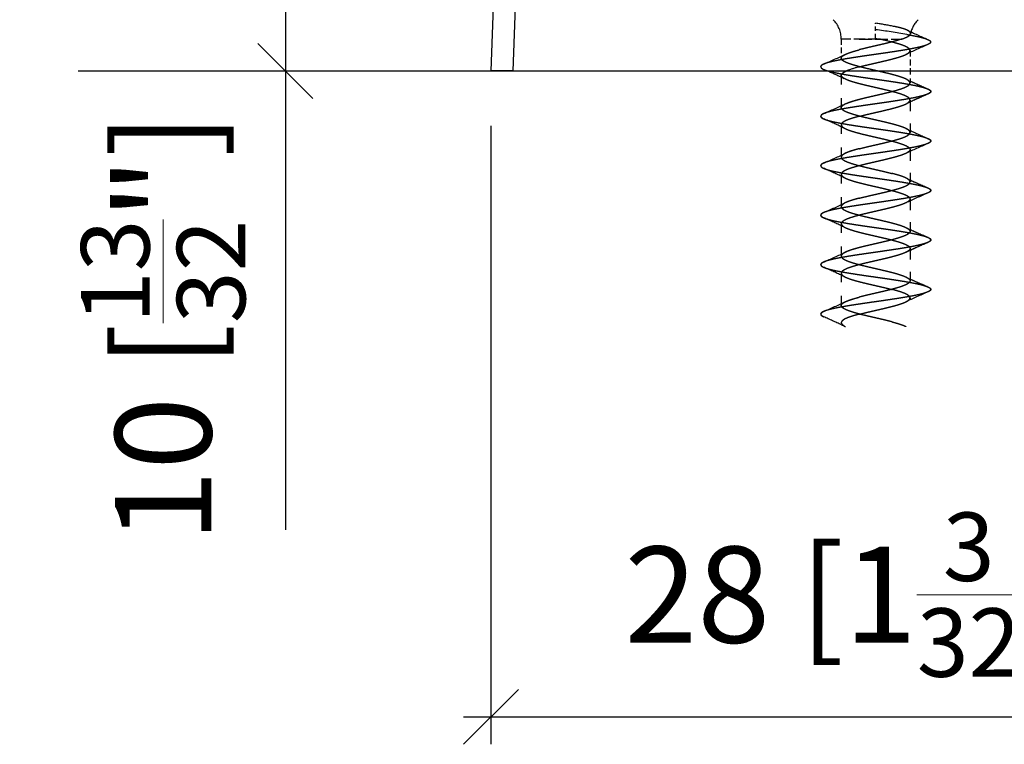
# Model space of a CAD drawing. Extents: x 45 to 180, y 37 to 247.
# Drawn here: x 78 to 114, y 37 to 63 of the extents above; entities that cross this region are included whole.
import ezdxf

# ---------------------------------------------------------------- set-up
doc = ezdxf.new("R2010")
doc.units = 0
doc.linetypes.add('DASHED', pattern=[15, 12, -3])
doc.linetypes.add('DASHSPACE', pattern=[30, 12, -18])
doc.layers.get('0').update_dxf_attribs({"linetype": 'CONTINUOUS'})
doc.layers.get('Defpoints').update_dxf_attribs({"linetype": 'CONTINUOUS'})
doc.layers.add('Hawa1', color=2, linetype='CONTINUOUS', lineweight=0)
doc.layers.add('Hawa5', color=1, linetype='CONTINUOUS')
doc.layers.add('Hawa6', color=3, linetype='CONTINUOUS')
doc.styles.add('Beschlag', font='arial.ttf', dxfattribs={"width": 0.9})
doc.dimstyles.new('HAWA-Strich', dxfattribs={"dimtxt": 3.5, "dimasz": 2, "dimexe": 1, "dimexo": 2, "dimgap": 1, "dimtad": 1, "dimdec": 1, "dimdsep": 46, "dimtxsty": 'Beschlag', "dimblk1": 'OBLIQUE', "dimblk2": 'OBLIQUE', "dimsah": 1, "dimcen": 0, "dimdle": 1, "dimclrd": 256, "dimclre": 256, "dimclrt": 256, "dimadec": 1, "dimazin": 2, "dimtfac": 0.711429, "dimtdec": 1, "dimtmove": 0, "dimatfit": 3, "dimldrblk": 'OBLIQUE', "dimfxl": 1, "dimtolj": 1, "dimarcsym": 0})

# ---------------------------------------------------------------- blocks, each defined once
blk = doc.blocks.new('_Oblique')
at = {"color": 0, "lineweight": -2}
blk.add_line((-0.5, -0.5), (0.5, 0.5), dxfattribs=at)
blk = doc.blocks.new('*D5')
at = {"layer": 'Defpoints', "color": 0}
for p in [(105.161, 71.102), (80.157, 61.088), (87.69, 61.088)]:
    blk.add_point(p, dxfattribs=at)
at = {"layer": 'Hawa1', "lineweight": -2}
for p, q in [((87.69, 72.102), (87.69, 61.088)), ((103.161, 71.102), (86.69, 71.102)), ((82.157, 61.088), (88.69, 61.088)), ((87.69, 61.088), (87.689, 44.393))]:
    blk.add_line(p, q, dxfattribs=at)
at = {"layer": 'Hawa1', "lineweight": -2, "xscale": 2, "yscale": 2, "zscale": 2}
for p, rotation in [((87.69, 71.102), 89.99856899999995), ((87.69, 61.088), 269.998569)]:
    blk.add_blockref('_Oblique', p, dxfattribs=dict(at, rotation=rotation))
at = {"layer": 'Hawa1', "insert": (83.244, 51.741), "char_height": 3.5, "attachment_point": 5, "rotation": 89.9986, "style": 'Beschlag'}
blk.add_mtext('\\A1;10 [{\\H0.711429x;\\S13/32;}"]', dxfattribs=at)
blk = doc.blocks.new('*D6')
at = {"layer": 'Defpoints', "color": 0}
for p in [(95.161, 61.088), (123.161, 61.088), (123.161, 37.586)]:
    blk.add_point(p, dxfattribs=at)
at = {"layer": 'Hawa1', "lineweight": -2}
for p, q in [((95.161, 59.088), (95.161, 36.586)), ((123.161, 59.088), (123.161, 36.586)), ((94.161, 37.586), (124.161, 37.586))]:
    blk.add_line(p, q, dxfattribs=at)
at = {"layer": 'Hawa1', "lineweight": -2, "xscale": 2, "yscale": 2, "zscale": 2, "rotation": 180}
blk.add_blockref('_Oblique', (95.161, 37.586), dxfattribs=at)
at = {"layer": 'Hawa1', "lineweight": -2, "xscale": 2, "yscale": 2, "zscale": 2}
blk.add_blockref('_Oblique', (123.161, 37.586), dxfattribs=at)
at = {"layer": 'Hawa1', "insert": (109.161, 42.031), "char_height": 3.5, "attachment_point": 5, "style": 'Beschlag'}
blk.add_mtext('\\A1;28 [1{\\H0.711429x;\\S3/32;}"]', dxfattribs=at)

msp = doc.modelspace()

# ---------------------------------------------------------------- linework, layer by layer
at = {"layer": 'Hawa5', "color": 1, "linetype": 'DASHED', "ltscale": 0.013618}
msp.add_line((109.155, 62.278), (109.155, 62.823), dxfattribs=at)
at = {"layer": 'Hawa5', "color": 1, "linetype": 'DASHED', "ltscale": 0.034902}
msp.add_line((109.301, 62.244), (107.905, 62.244), dxfattribs=at)
at = {"layer": 'Hawa5', "color": 1, "linetype": 'DASHED', "ltscale": 0.017378}
msp.add_line((107.905, 62.244), (107.905, 61.549), dxfattribs=at)
at = {"layer": 'Hawa5', "color": 1, "linetype": 'DASHED', "ltscale": 0.038576}
msp.add_line((108.556, 62.244), (110.099, 62.244), dxfattribs=at)
at = {"layer": 'Hawa5', "color": 1, "linetype": 'DASHED', "ltscale": 0.003748}
msp.add_line((109.155, 62.278), (109.301, 62.244), dxfattribs=at)
at = {"layer": 'Hawa5', "color": 1, "linetype": 'DASHED', "ltscale": 0.000713}
msp.add_line((111.019, 62.245), (111.045, 62.234), dxfattribs=at)
at = {"layer": 'Hawa5', "color": 1, "linetype": 'DASHED', "ltscale": 0.018483}
msp.add_line((110.405, 61.828), (110.405, 61.088), dxfattribs=at)
at = {"layer": 'Hawa5', "color": 1}
msp.add_line((80.157, 61.088), (138.269, 61.088), dxfattribs=at)
at = {"layer": 'Hawa5', "color": 1, "linetype": 'DASHED', "ltscale": 0.003352}
msp.add_line((107.265, 61.143), (107.387, 61.089), dxfattribs=at)
at = {"layer": 'Hawa5', "color": 1, "linetype": 'DASHSPACE', "ltscale": 0.027613}
msp.add_line((107.905, 60.928), (107.905, 59.823), dxfattribs=at)
at = {"layer": 'Hawa5', "color": 1, "linetype": 'DASHSPACE', "ltscale": 0.010984}
msp.add_line((110.405, 61.088), (110.405, 60.649), dxfattribs=at)
at = {"layer": 'Hawa5', "color": 1, "linetype": 'DASHSPACE', "ltscale": 0.009195}
msp.add_line((110.411, 61.088), (110.411, 60.72), dxfattribs=at)
at = {"layer": 'Hawa5', "color": 1, "linetype": 'DASHED', "ltscale": 0.004203}
for p, q in [((107.909, 60.854), (108.061, 60.783)), ((107.909, 57.254), (108.061, 57.183))]:
    msp.add_line(p, q, dxfattribs=at)
at = {"layer": 'Hawa5', "color": 1, "linetype": 'DASHED', "ltscale": 0.004204}
for p, q in [((110.249, 60.794), (110.401, 60.723)), ((107.909, 55.454), (108.061, 55.383)), ((107.909, 51.854), (108.061, 51.783))]:
    msp.add_line(p, q, dxfattribs=at)
at = {"layer": 'Hawa5', "color": 1, "linetype": 'DASHED', "ltscale": 0.001854}
for p, q in [((107.905, 59.823), (107.905, 59.749)), ((110.405, 56.428), (110.405, 56.353))]:
    msp.add_line(p, q, dxfattribs=at)
at = {"layer": 'Hawa5', "color": 1, "linetype": 'DASHED', "ltscale": 0.001853}
for p, q in [((110.405, 60.028), (110.405, 59.953)), ((107.905, 58.023), (107.905, 57.949)), ((110.405, 58.228), (110.405, 58.153)), ((107.905, 56.223), (107.905, 56.149)), ((110.405, 54.628), (110.405, 54.553)), ((107.905, 54.423), (107.905, 54.349)), ((110.405, 52.828), (110.405, 52.753)), ((107.905, 52.623), (107.905, 52.549))]:
    msp.add_line(p, q, dxfattribs=at)
at = {"layer": 'Hawa5', "color": 1, "linetype": 'DASHSPACE', "ltscale": 0.027614}
for p, q in [((110.405, 59.953), (110.405, 58.849)), ((107.905, 59.128), (107.905, 58.023)), ((110.405, 58.153), (110.405, 57.049)), ((107.905, 57.328), (107.905, 56.223)), ((110.405, 56.353), (110.405, 55.249)), ((107.905, 55.528), (107.905, 54.423)), ((110.405, 54.553), (110.405, 53.449)), ((107.905, 53.728), (107.905, 52.623))]:
    msp.add_line(p, q, dxfattribs=at)
at = {"layer": 'Hawa5', "color": 1, "linetype": 'DASHSPACE', "ltscale": 0.025826}
for p, q in [((110.411, 59.953), (110.411, 58.92)), ((110.411, 58.153), (110.411, 57.12)), ((110.411, 56.353), (110.411, 55.32)), ((110.411, 54.553), (110.411, 53.52))]:
    msp.add_line(p, q, dxfattribs=at)
at = {"layer": 'Hawa5', "color": 1, "linetype": 'DASHED', "ltscale": 0.004057}
msp.add_line((107.914, 59.052), (108.061, 58.983), dxfattribs=at)
at = {"layer": 'Hawa5', "color": 1, "linetype": 'DASHED', "ltscale": 0.004205}
for p, q in [((110.249, 58.994), (110.401, 58.922)), ((110.249, 55.394), (110.401, 55.322))]:
    msp.add_line(p, q, dxfattribs=at)
at = {"layer": 'Hawa5', "color": 1, "linetype": 'DASHED', "ltscale": 0.003678}
msp.add_line((110.249, 57.194), (110.382, 57.131), dxfattribs=at)
at = {"layer": 'Hawa5', "color": 1, "linetype": 'DASHED', "ltscale": 0.003735}
msp.add_line((107.926, 53.646), (108.061, 53.583), dxfattribs=at)
at = {"layer": 'Hawa5', "color": 1, "linetype": 'DASHED', "ltscale": 0.004207}
msp.add_line((110.248, 53.594), (110.401, 53.522), dxfattribs=at)
at = {"layer": 'Hawa5', "color": 1, "linetype": 'DASHED'}
for centre, radius, start, end in [((106.905, 62.244), 1, 0, 45), ((107.176, 49.511), 13.458, 78.7179, 81.545), ((111.405, 62.244), 1, 135, 168.6515), ((103.792, 23.388), 39.565, 80.5549, 82.2094), ((124.09, 92.197), 32.679, 245.0523, 246.4732), ((105.668, 46.211), 16.439, 75.6071, 77.2323), ((123.378, 33.674), 30.934, 113.4956, 115.1145), ((94.928, 89.713), 30.944, 293.4951, 295.1134), ((109.352, 57.906), 3.421, 103.4556, 111.5331)]:
    msp.add_arc(centre, radius, start, end, dxfattribs=at)
at = {"layer": 'Hawa5', "color": 1, "linetype": 'DASHSPACE'}
for centre, radius, start, end in [((94.213, 31.134), 32.724, 65.2584, 66.2597), ((125.261, 93.015), 35.548, 245.2897, 246.4276), ((125.267, 93.015), 35.548, 245.2897, 246.4276), ((123.377, 31.874), 30.933, 113.4954, 115.1143), ((125.198, 27.814), 35.381, 113.5699, 114.7232), ((94.937, 87.89), 30.92, 293.4956, 295.1154), ((93.082, 26.829), 35.473, 65.2833, 66.4329), ((125.26, 91.212), 35.545, 245.2898, 246.4277), ((123.406, 30.007), 31.006, 113.4937, 115.109), ((94.887, 86.203), 31.044, 293.4985, 295.1116), ((93.046, 24.955), 35.555, 65.2903, 66.4279), ((125.029, 88.898), 34.981, 245.246, 246.4368), ((125.035, 88.898), 34.981, 245.246, 246.4368), ((123.373, 28.284), 30.923, 113.4953, 115.115), ((94.936, 84.294), 30.924, 293.4955, 295.115), ((93.048, 23.158), 35.551, 65.2901, 66.4278), ((125.261, 87.616), 35.548, 245.2899, 246.4277), ((125.267, 87.616), 35.548, 245.2899, 246.4277), ((123.374, 26.483), 30.923, 113.4955, 115.115), ((125.195, 22.423), 35.371, 113.5701, 114.7237), ((94.936, 82.493), 30.923, 293.4955, 295.115), ((93.301, 21.923), 34.932, 65.2506, 66.4386), ((125.288, 85.882), 35.62, 245.2949, 246.4304), ((125.294, 85.882), 35.62, 245.2949, 246.4304), ((123.374, 24.683), 30.924, 113.4956, 115.1151), ((94.959, 80.647), 30.872, 293.4904, 295.113), ((93.048, 19.559), 35.55, 65.29, 66.4277)]:
    msp.add_arc(centre, radius, start, end, dxfattribs=at)
at = {"layer": 'Hawa5', "color": 1, "linetype": 'DASHED'}
for points in [[(110.306, 62.567), (110.242, 62.597), (110.157, 62.626), (110.055, 62.654), (109.938, 62.682), (109.809, 62.708)], [(110.099, 62.244), (110.213, 62.284), (110.307, 62.324), (110.377, 62.363), (110.417, 62.402), (110.424, 62.441)], [(110.424, 62.441), (110.43, 62.467), (110.42, 62.492), (110.396, 62.518), (110.358, 62.542), (110.306, 62.567)], [(107.905, 61.549), (107.905, 61.578), (107.921, 61.607), (107.952, 61.635), (108, 61.665), (108.061, 61.694)], [(108.061, 61.694), (108.134, 61.728), (108.225, 61.762), (108.33, 61.795), (108.44, 61.825), (108.556, 61.856)], [(110.249, 61.683), (110.31, 61.712), (110.358, 61.741), (110.388, 61.77), (110.405, 61.798), (110.405, 61.828)], [(108.061, 60.783), (108.002, 60.811), (107.954, 60.84), (107.921, 60.869), (107.905, 60.898), (107.905, 60.928)], [(110.249, 60.794), (110.177, 60.828), (110.087, 60.861), (109.982, 60.894), (109.872, 60.925), (109.754, 60.956)], [(110.405, 60.649), (110.405, 60.678), (110.389, 60.707), (110.357, 60.736), (110.309, 60.765), (110.249, 60.794)], [(107.905, 59.749), (107.905, 59.779), (107.922, 59.809), (107.956, 59.838), (108.003, 59.866), (108.061, 59.894)], [(110.249, 59.883), (110.308, 59.911), (110.356, 59.94), (110.388, 59.969), (110.405, 59.998), (110.405, 60.028)], [(108.061, 58.094), (108.002, 58.066), (107.955, 58.037), (107.921, 58.008), (107.905, 57.978), (107.905, 57.949)], [(110.405, 58.228), (110.405, 58.199), (110.39, 58.171), (110.359, 58.142), (110.311, 58.112), (110.249, 58.083)], [(107.905, 57.328), (107.905, 57.298), (107.922, 57.268), (107.955, 57.239), (108.002, 57.211), (108.061, 57.183)], [(110.249, 57.194), (110.177, 57.228), (110.088, 57.261), (109.985, 57.293), (109.873, 57.325), (109.754, 57.356)], [(110.405, 57.049), (110.405, 57.079), (110.388, 57.108), (110.356, 57.137), (110.308, 57.166), (110.249, 57.194)], [(110.405, 56.428), (110.405, 56.398), (110.388, 56.367), (110.353, 56.338), (110.307, 56.31), (110.249, 56.283)], [(107.905, 55.528), (107.905, 55.498), (107.922, 55.467), (107.957, 55.438), (108.003, 55.41), (108.061, 55.383)], [(110.405, 54.628), (110.405, 54.598), (110.388, 54.568), (110.353, 54.538), (110.306, 54.51), (110.249, 54.483)], [(107.905, 53.728), (107.905, 53.698), (107.922, 53.668), (107.957, 53.638), (108.003, 53.61), (108.061, 53.583)], [(110.249, 52.683), (110.308, 52.711), (110.356, 52.74), (110.388, 52.769), (110.405, 52.798), (110.405, 52.828)]]:
    msp.add_open_spline(points, degree=5, dxfattribs=at)
for points, knots in [([(110.284, 62.416), (110.446, 62.388), (110.6, 62.359), (110.746, 62.328), (110.887, 62.292), (110.995, 62.254), (111.003, 62.251), (111.011, 62.248), (111.019, 62.245)], [0, 0, 0, 0, 0, 0, 1.134931, 1.134931, 1.134931, 1.229983, 1.229983, 1.229983, 1.229983, 1.229983, 1.229983]), ([(111.045, 62.043), (110.976, 62.013), (110.884, 61.984), (110.777, 61.957), (110.358, 61.865), (109.847, 61.787), (109.497, 61.736), (108.766, 61.635), (108.063, 61.527), (107.728, 61.47), (107.431, 61.406), (107.265, 61.334)], [0, 0, 0, 0, 0, 0, 0.929053, 0.929053, 0.929053, 3.358523, 3.358523, 3.358523, 5.593676, 5.593676, 5.593676, 5.593676, 5.593676, 5.593676]), ([(110.099, 62.244), (110.004, 62.211), (109.895, 62.178), (109.776, 62.147), (109.581, 62.098), (109.376, 62.05), (109.326, 62.038), (109.155, 61.999), (108.994, 61.962), (108.904, 61.941), (108.779, 61.912), (108.652, 61.88), (108.62, 61.872), (108.587, 61.864), (108.556, 61.856)], [0, 0, 0, 0, 0, 0, 1.294298, 1.294298, 1.294298, 2.02035, 2.02035, 2.02035, 3.013379, 3.013379, 3.013379, 3.353336, 3.353336, 3.353336, 3.353336, 3.353336, 3.353336]), ([(110.405, 61.828), (110.405, 61.855), (110.39, 61.884), (110.36, 61.912), (110.258, 61.976), (110.091, 62.039), (109.984, 62.072), (109.872, 62.104), (109.754, 62.134)], [0, 0, 0, 0, 0, 0, 1.019503, 1.019503, 1.019503, 2.284199, 2.284199, 2.284199, 2.284199, 2.284199, 2.284199]), ([(111.045, 62.234), (111.084, 62.217), (111.116, 62.199), (111.139, 62.181), (111.164, 62.146), (111.15, 62.11), (111.135, 62.094), (111.107, 62.073), (111.069, 62.054), (111.061, 62.05), (111.053, 62.047), (111.045, 62.043)], [0, 0, 0, 0, 0, 0, 0.527069, 0.527069, 0.527069, 1.004456, 1.004456, 1.004456, 1.116304, 1.116304, 1.116304, 1.116304, 1.116304, 1.116304]), ([(108.556, 61.234), (108.733, 61.281), (108.927, 61.326), (109.096, 61.364), (109.442, 61.442), (109.779, 61.525), (109.921, 61.564), (110.072, 61.61), (110.19, 61.657), (110.211, 61.666), (110.23, 61.674), (110.249, 61.683)], [0, 0, 0, 0, 0, 0, 1.90383, 1.90383, 1.90383, 3.355364, 3.355364, 3.355364, 3.682561, 3.682561, 3.682561, 3.682561, 3.682561, 3.682561]), ([(107.265, 61.334), (107.226, 61.317), (107.194, 61.299), (107.171, 61.281), (107.146, 61.245), (107.159, 61.21), (107.174, 61.194), (107.202, 61.173), (107.241, 61.154), (107.248, 61.15), (107.256, 61.147), (107.265, 61.143)], [0, 0, 0, 0, 0, 0, 0.527114, 0.527114, 0.527114, 1.004517, 1.004517, 1.004517, 1.116359, 1.116359, 1.116359, 1.116359, 1.116359, 1.116359]), ([(109.754, 60.956), (109.617, 60.991), (109.471, 61.027), (109.32, 61.061), (109.068, 61.118), (108.821, 61.176), (108.709, 61.203), (108.519, 61.25), (108.344, 61.3), (108.263, 61.325), (108.095, 61.383), (107.979, 61.442), (107.931, 61.476), (107.906, 61.512), (107.905, 61.548), (107.905, 61.548), (107.905, 61.548), (107.905, 61.549)], [0, 0, 0, 0, 0, 0, 1.466556, 1.466556, 1.466556, 2.425663, 2.425663, 2.425663, 3.378323, 3.378323, 3.378323, 4.652358, 4.652358, 4.652358, 4.66892, 4.66892, 4.66892, 4.66892, 4.66892, 4.66892]), ([(107.265, 61.143), (107.334, 61.113), (107.425, 61.084), (107.532, 61.057), (107.952, 60.965), (108.463, 60.887), (108.813, 60.836), (109.544, 60.735), (110.247, 60.627), (110.581, 60.57), (110.879, 60.506), (111.045, 60.434)], [0, 0, 0, 0, 0, 0, 0.929, 0.929, 0.929, 3.357851, 3.357851, 3.357851, 5.592905, 5.592905, 5.592905, 5.592905, 5.592905, 5.592905]), ([(109.754, 60.334), (109.577, 60.381), (109.384, 60.426), (109.211, 60.465), (108.865, 60.543), (108.53, 60.626), (108.389, 60.664), (108.238, 60.71), (108.12, 60.757), (108.099, 60.766), (108.079, 60.774), (108.061, 60.783)], [0, 0, 0, 0, 0, 0, 1.897945, 1.897945, 1.897945, 3.350512, 3.350512, 3.350512, 3.67815, 3.67815, 3.67815, 3.67815, 3.67815, 3.67815]), ([(110.405, 60.028), (110.405, 60.063), (110.382, 60.098), (110.336, 60.132), (110.211, 60.195), (110.034, 60.256), (109.945, 60.283), (109.852, 60.309), (109.754, 60.334)], [0, 0, 0, 0, 0, 0, 1.268119, 1.268119, 1.268119, 2.316678, 2.316678, 2.316678, 2.316678, 2.316678, 2.316678]), ([(109.754, 59.156), (109.615, 59.192), (109.466, 59.228), (109.312, 59.263), (109.051, 59.322), (108.796, 59.382), (108.712, 59.402), (108.584, 59.434), (108.458, 59.468), (108.417, 59.48), (108.337, 59.503), (108.261, 59.527), (108.223, 59.539), (108.093, 59.586), (107.989, 59.635), (107.933, 59.672), (107.906, 59.71), (107.905, 59.747), (107.905, 59.748), (107.905, 59.748), (107.905, 59.749)], [0, 0, 0, 0, 0, 0, 1.4947, 1.4947, 1.4947, 2.506149, 2.506149, 2.506149, 2.984194, 2.984194, 2.984194, 3.454177, 3.454177, 3.454177, 4.763362, 4.763362, 4.763362, 4.781069, 4.781069, 4.781069, 4.781069, 4.781069, 4.781069]), ([(107.265, 59.343), (107.334, 59.313), (107.425, 59.284), (107.532, 59.257), (107.951, 59.165), (108.461, 59.087), (108.815, 59.036), (109.545, 58.935), (110.246, 58.827), (110.581, 58.77), (110.879, 58.706), (111.045, 58.634)], [0, 0, 0, 0, 0, 0, 0.92888, 0.92888, 0.92888, 3.352807, 3.352807, 3.352807, 5.587628, 5.587628, 5.587628, 5.587628, 5.587628, 5.587628]), ([(107.905, 59.128), (107.905, 59.112), (107.91, 59.095), (107.92, 59.078), (107.948, 59.048), (107.992, 59.019), (108.013, 59.007), (108.036, 58.995), (108.061, 58.983)], [0, 0, 0, 0, 0, 0, 0.638948, 0.638948, 0.638948, 1.07356, 1.07356, 1.07356, 1.07356, 1.07356, 1.07356]), ([(110.249, 58.994), (110.197, 59.018), (110.136, 59.042), (110.067, 59.067), (109.957, 59.101), (109.834, 59.134), (109.808, 59.142), (109.781, 59.149), (109.754, 59.156)], [0, 0, 0, 0, 0, 0, 1.077311, 1.077311, 1.077311, 1.367303, 1.367303, 1.367303, 1.367303, 1.367303, 1.367303]), ([(108.061, 58.983), (108.124, 58.953), (108.201, 58.924), (108.29, 58.895), (108.455, 58.846), (108.632, 58.801), (108.687, 58.787), (108.918, 58.731), (109.14, 58.681), (109.255, 58.655), (109.449, 58.61), (109.641, 58.563), (109.679, 58.554), (109.717, 58.544), (109.754, 58.534)], [0, 0, 0, 0, 0, 0, 1.075897, 1.075897, 1.075897, 1.880776, 1.880776, 1.880776, 3.442852, 3.442852, 3.442852, 3.839134, 3.839134, 3.839134, 3.839134, 3.839134, 3.839134]), ([(110.405, 58.849), (110.405, 58.874), (110.393, 58.899), (110.369, 58.923), (110.329, 58.951), (110.28, 58.978), (110.27, 58.983), (110.26, 58.989), (110.249, 58.994)], [0, 0, 0, 0, 0, 0, 0.903708, 0.903708, 0.903708, 1.131949, 1.131949, 1.131949, 1.131949, 1.131949, 1.131949]), ([(109.754, 58.534), (109.87, 58.504), (109.979, 58.474), (110.079, 58.442), (110.233, 58.386), (110.336, 58.328), (110.368, 58.303), (110.394, 58.273), (110.403, 58.244), (110.404, 58.238), (110.405, 58.233), (110.405, 58.228)], [0, 0, 0, 0, 0, 0, 1.237633, 1.237633, 1.237633, 2.170872, 2.170872, 2.170872, 2.380623, 2.380623, 2.380623, 2.380623, 2.380623, 2.380623]), ([(107.905, 57.949), (107.905, 57.914), (107.928, 57.879), (107.974, 57.845), (108.111, 57.775), (108.315, 57.707), (108.432, 57.673), (108.754, 57.59), (109.12, 57.507), (109.351, 57.455), (109.562, 57.406), (109.754, 57.356)], [0, 0, 0, 0, 0, 0, 1.242131, 1.242131, 1.242131, 2.643912, 2.643912, 2.643912, 4.704672, 4.704672, 4.704672, 4.704672, 4.704672, 4.704672]), ([(107.265, 57.543), (107.334, 57.513), (107.425, 57.484), (107.532, 57.457), (107.95, 57.365), (108.46, 57.287), (108.816, 57.236), (109.545, 57.135), (110.245, 57.027), (110.582, 56.97), (110.879, 56.906), (111.045, 56.834)], [0, 0, 0, 0, 0, 0, 0.928798, 0.928798, 0.928798, 3.348786, 3.348786, 3.348786, 5.581971, 5.581971, 5.581971, 5.581971, 5.581971, 5.581971]), ([(108.061, 57.183), (108.138, 57.146), (108.236, 57.11), (108.35, 57.075), (108.611, 57.004), (108.902, 56.935), (109.055, 56.9), (109.3, 56.845), (109.534, 56.79), (109.61, 56.771), (109.683, 56.753), (109.754, 56.734)], [0, 0, 0, 0, 0, 0, 1.383834, 1.383834, 1.383834, 2.892487, 2.892487, 2.892487, 3.65286, 3.65286, 3.65286, 3.65286, 3.65286, 3.65286]), ([(109.754, 56.734), (109.888, 56.699), (110.013, 56.664), (110.128, 56.627), (110.279, 56.566), (110.368, 56.503), (110.392, 56.479), (110.405, 56.453), (110.405, 56.428)], [0, 0, 0, 0, 0, 0, 1.43377, 1.43377, 1.43377, 2.31316, 2.31316, 2.31316, 2.31316, 2.31316, 2.31316]), ([(108.061, 56.294), (108.015, 56.272), (107.976, 56.249), (107.944, 56.226), (107.917, 56.197), (107.907, 56.167), (107.906, 56.161), (107.905, 56.155), (107.905, 56.149)], [0, 0, 0, 0, 0, 0, 0.828991, 0.828991, 0.828991, 1.031984, 1.031984, 1.031984, 1.031984, 1.031984, 1.031984]), ([(107.905, 56.149), (107.905, 56.119), (107.922, 56.089), (107.958, 56.059), (108.045, 56.007), (108.171, 55.957), (108.236, 55.934), (108.336, 55.903), (108.449, 55.871), (108.49, 55.859), (108.578, 55.836), (108.671, 55.813), (108.714, 55.802), (108.945, 55.746), (109.196, 55.69), (109.401, 55.643), (109.584, 55.6), (109.754, 55.556)], [0, 0, 0, 0, 0, 0, 1.03599, 1.03599, 1.03599, 1.92712, 1.92712, 1.92712, 2.393436, 2.393436, 2.393436, 2.888501, 2.888501, 2.888501, 4.705779, 4.705779, 4.705779, 4.705779, 4.705779, 4.705779]), ([(107.265, 55.743), (107.334, 55.713), (107.425, 55.684), (107.532, 55.657), (107.951, 55.565), (108.461, 55.487), (108.815, 55.436), (109.544, 55.335), (110.245, 55.227), (110.582, 55.17), (110.879, 55.106), (111.045, 55.034)], [0, 0, 0, 0, 0, 0, 0.928801, 0.928801, 0.928801, 3.350809, 3.350809, 3.350809, 5.582034, 5.582034, 5.582034, 5.582034, 5.582034, 5.582034]), ([(109.754, 55.556), (109.857, 55.529), (109.955, 55.502), (110.031, 55.478), (110.122, 55.447), (110.204, 55.414), (110.219, 55.407), (110.234, 55.401), (110.249, 55.394)], [0, 0, 0, 0, 0, 0, 1.100646, 1.100646, 1.100646, 1.359008, 1.359008, 1.359008, 1.359008, 1.359008, 1.359008]), ([(108.061, 55.383), (108.118, 55.356), (108.186, 55.33), (108.262, 55.304), (108.393, 55.264), (108.548, 55.222), (108.625, 55.203), (108.881, 55.139), (109.163, 55.076), (109.381, 55.027), (109.575, 54.981), (109.754, 54.934)], [0, 0, 0, 0, 0, 0, 1.016381, 1.016381, 1.016381, 1.723469, 1.723469, 1.723469, 3.637752, 3.637752, 3.637752, 3.637752, 3.637752, 3.637752]), ([(110.249, 55.394), (110.289, 55.375), (110.324, 55.355), (110.354, 55.334), (110.385, 55.305), (110.4, 55.276), (110.403, 55.267), (110.405, 55.258), (110.405, 55.249)], [0, 0, 0, 0, 0, 0, 0.724779, 0.724779, 0.724779, 1.030826, 1.030826, 1.030826, 1.030826, 1.030826, 1.030826]), ([(109.754, 54.934), (109.848, 54.91), (109.938, 54.885), (110.01, 54.863), (110.128, 54.824), (110.232, 54.782), (110.272, 54.763), (110.339, 54.725), (110.383, 54.687), (110.397, 54.667), (110.405, 54.647), (110.405, 54.628)], [0, 0, 0, 0, 0, 0, 1.005331, 1.005331, 1.005331, 1.724617, 1.724617, 1.724617, 2.401094, 2.401094, 2.401094, 2.401094, 2.401094, 2.401094]), ([(108.061, 54.494), (108.021, 54.475), (107.985, 54.455), (107.955, 54.434), (107.924, 54.405), (107.909, 54.376), (107.906, 54.367), (107.905, 54.358), (107.905, 54.349)], [0, 0, 0, 0, 0, 0, 0.722096, 0.722096, 0.722096, 1.0282, 1.0282, 1.0282, 1.0282, 1.0282, 1.0282]), ([(107.905, 54.349), (107.905, 54.331), (107.911, 54.313), (107.924, 54.295), (107.954, 54.265), (107.999, 54.236), (108.022, 54.223), (108.069, 54.199), (108.125, 54.176), (108.153, 54.165), (108.241, 54.133), (108.33, 54.105), (108.39, 54.087), (108.51, 54.053), (108.648, 54.018), (108.696, 54.007), (108.929, 53.95), (109.183, 53.892), (109.392, 53.845), (109.58, 53.801), (109.754, 53.756)], [0, 0, 0, 0, 0, 0, 0.617853, 0.617853, 0.617853, 1.058094, 1.058094, 1.058094, 1.515952, 1.515952, 1.515952, 2.449469, 2.449469, 2.449469, 2.943757, 2.943757, 2.943757, 4.803661, 4.803661, 4.803661, 4.803661, 4.803661, 4.803661]), ([(107.265, 53.943), (107.334, 53.913), (107.425, 53.884), (107.533, 53.857), (107.952, 53.765), (108.463, 53.687), (108.814, 53.636), (109.543, 53.535), (110.245, 53.427), (110.583, 53.37), (110.879, 53.306), (111.045, 53.234)], [0, 0, 0, 0, 0, 0, 0.928888, 0.928888, 0.928888, 3.356076, 3.356076, 3.356076, 5.58704, 5.58704, 5.58704, 5.58704, 5.58704, 5.58704]), ([(109.754, 53.756), (109.85, 53.731), (109.941, 53.705), (110.006, 53.685), (110.094, 53.657), (110.178, 53.625), (110.202, 53.615), (110.226, 53.605), (110.248, 53.594)], [0, 0, 0, 0, 0, 0, 1.024483, 1.024483, 1.024483, 1.437602, 1.437602, 1.437602, 1.437602, 1.437602, 1.437602]), ([(108.061, 53.583), (108.1, 53.565), (108.144, 53.546), (108.19, 53.53), (108.278, 53.499), (108.375, 53.47), (108.428, 53.455), (108.56, 53.419), (108.712, 53.381), (108.767, 53.368), (109.013, 53.31), (109.274, 53.251), (109.447, 53.211), (109.606, 53.173), (109.754, 53.134)], [0, 0, 0, 0, 0, 0, 0.696187, 0.696187, 0.696187, 1.414678, 1.414678, 1.414678, 2.228605, 2.228605, 2.228605, 3.814382, 3.814382, 3.814382, 3.814382, 3.814382, 3.814382]), ([(110.248, 53.594), (110.289, 53.575), (110.326, 53.554), (110.356, 53.533), (110.386, 53.504), (110.401, 53.475), (110.403, 53.466), (110.405, 53.458), (110.405, 53.449)], [0, 0, 0, 0, 0, 0, 0.743053, 0.743053, 0.743053, 1.056811, 1.056811, 1.056811, 1.056811, 1.056811, 1.056811]), ([(110.405, 52.828), (110.405, 52.863), (110.381, 52.898), (110.334, 52.933), (110.211, 52.996), (110.035, 53.056), (109.947, 53.082), (109.853, 53.109), (109.754, 53.134)], [0, 0, 0, 0, 0, 0, 1.281491, 1.281491, 1.281491, 2.340363, 2.340363, 2.340363, 2.340363, 2.340363, 2.340363]), ([(107.905, 52.549), (107.905, 52.573), (107.916, 52.597), (107.938, 52.621), (107.976, 52.649), (108.027, 52.677), (108.038, 52.683), (108.05, 52.688), (108.061, 52.694)], [0, 0, 0, 0, 0, 0, 0.828289, 0.828289, 0.828289, 1.041394, 1.041394, 1.041394, 1.041394, 1.041394, 1.041394]), ([(109.754, 51.956), (109.565, 52.005), (109.358, 52.053), (109.124, 52.106), (108.855, 52.167), (108.612, 52.227), (108.561, 52.241), (108.432, 52.275), (108.327, 52.306), (108.266, 52.325), (108.175, 52.355), (108.089, 52.391), (108.063, 52.403), (107.992, 52.438), (107.941, 52.474), (107.917, 52.499), (107.905, 52.524), (107.905, 52.549)], [0, 0, 0, 0, 0, 0, 2.028259, 2.028259, 2.028259, 2.520188, 2.520188, 2.520188, 3.45425, 3.45425, 3.45425, 3.918466, 3.918466, 3.918466, 4.777864, 4.777864, 4.777864, 4.777864, 4.777864, 4.777864]), ([(107.905, 51.928), (107.905, 51.901), (107.919, 51.874), (107.947, 51.847), (107.989, 51.819), (108.044, 51.791), (108.049, 51.789), (108.055, 51.786), (108.061, 51.783)], [0, 0, 0, 0, 0, 0, 0.927051, 0.927051, 0.927051, 1.034001, 1.034001, 1.034001, 1.034001, 1.034001, 1.034001]), ([(109.754, 51.956), (109.86, 51.928), (109.96, 51.9), (110.032, 51.878), (110.121, 51.848), (110.203, 51.814), (110.219, 51.807), (110.234, 51.801), (110.249, 51.794)], [0, 0, 0, 0, 0, 0, 1.129796, 1.129796, 1.129796, 1.394719, 1.394719, 1.394719, 1.394719, 1.394719, 1.394719])]:
    msp.add_open_spline(points, degree=5, knots=knots, dxfattribs=at)
at = {"layer": 'Hawa5', "color": 1, "linetype": 'DASHSPACE'}
for points, knots in [([(107.905, 60.928), (107.905, 60.956), (107.921, 60.985), (107.951, 61.014), (108.004, 61.046), (108.073, 61.078), (108.081, 61.082), (108.089, 61.085), (108.096, 61.088)], [0, 0, 0, 0, 0, 0, 1.040098, 1.040098, 1.040098, 1.162192, 1.162192, 1.162192, 1.162192, 1.162192, 1.162192]), ([(108.556, 60.056), (108.695, 60.092), (108.843, 60.128), (108.996, 60.163), (109.354, 60.244), (109.701, 60.326), (109.884, 60.373), (110.155, 60.454), (110.329, 60.54), (110.378, 60.575), (110.404, 60.611), (110.405, 60.647), (110.405, 60.648), (110.405, 60.648), (110.405, 60.649)], [0, 0, 0, 0, 0, 0, 1.488457, 1.488457, 1.488457, 3.442867, 3.442867, 3.442867, 4.73128, 4.73128, 4.73128, 4.748781, 4.748781, 4.748781, 4.748781, 4.748781, 4.748781]), ([(111.045, 60.243), (110.976, 60.213), (110.884, 60.184), (110.777, 60.157), (110.359, 60.065), (109.848, 59.987), (109.496, 59.936), (108.765, 59.835), (108.063, 59.727), (107.728, 59.67), (107.431, 59.606), (107.265, 59.534)], [0, 0, 0, 0, 0, 0, 0.92894, 0.92894, 0.92894, 3.355712, 3.355712, 3.355712, 5.590615, 5.590615, 5.590615, 5.590615, 5.590615, 5.590615]), ([(111.045, 60.434), (111.084, 60.416), (111.116, 60.399), (111.139, 60.381), (111.164, 60.345), (111.15, 60.31), (111.135, 60.294), (111.107, 60.273), (111.069, 60.254), (111.061, 60.25), (111.053, 60.247), (111.045, 60.243)], [0, 0, 0, 0, 0, 0, 0.527201, 0.527201, 0.527201, 1.004649, 1.004649, 1.004649, 1.116496, 1.116496, 1.116496, 1.116496, 1.116496, 1.116496]), ([(111.051, 60.434), (111.09, 60.416), (111.122, 60.399), (111.145, 60.381), (111.169, 60.345), (111.156, 60.31), (111.141, 60.294), (111.113, 60.273), (111.075, 60.254), (111.067, 60.25), (111.059, 60.247), (111.051, 60.243)], [0, 0, 0, 0, 0, 0, 0.527201, 0.527201, 0.527201, 1.004649, 1.004649, 1.004649, 1.116496, 1.116496, 1.116496, 1.116496, 1.116496, 1.116496]), ([(108.556, 59.434), (108.731, 59.48), (108.922, 59.525), (109.119, 59.569), (109.504, 59.656), (109.855, 59.745), (110.013, 59.789), (110.148, 59.835), (110.249, 59.883)], [0, 0, 0, 0, 0, 0, 1.884236, 1.884236, 1.884236, 3.679069, 3.679069, 3.679069, 3.679069, 3.679069, 3.679069]), ([(107.265, 59.534), (107.225, 59.516), (107.194, 59.499), (107.17, 59.481), (107.146, 59.445), (107.159, 59.41), (107.174, 59.394), (107.202, 59.373), (107.241, 59.354), (107.248, 59.35), (107.256, 59.347), (107.265, 59.343)], [0, 0, 0, 0, 0, 0, 0.527256, 0.527256, 0.527256, 1.004747, 1.004747, 1.004747, 1.116597, 1.116597, 1.116597, 1.116597, 1.116597, 1.116597]), ([(107.27, 59.534), (107.231, 59.516), (107.199, 59.499), (107.176, 59.481), (107.152, 59.445), (107.165, 59.41), (107.18, 59.394), (107.208, 59.373), (107.246, 59.354), (107.254, 59.35), (107.262, 59.347), (107.27, 59.343)], [0, 0, 0, 0, 0, 0, 0.527256, 0.527256, 0.527256, 1.004747, 1.004747, 1.004747, 1.116597, 1.116597, 1.116597, 1.116597, 1.116597, 1.116597]), ([(108.556, 59.434), (108.436, 59.403), (108.324, 59.372), (108.221, 59.339), (108.081, 59.287), (107.985, 59.233), (107.96, 59.215), (107.928, 59.187), (107.912, 59.16), (107.907, 59.149), (107.905, 59.139), (107.905, 59.128)], [0, 0, 0, 0, 0, 0, 1.276831, 1.276831, 1.276831, 2.011143, 2.011143, 2.011143, 2.460448, 2.460448, 2.460448, 2.460448, 2.460448, 2.460448]), ([(108.556, 58.256), (108.696, 58.292), (108.845, 58.328), (109.006, 58.365), (109.267, 58.424), (109.522, 58.484), (109.604, 58.504), (109.723, 58.533), (109.844, 58.566), (109.883, 58.577), (109.964, 58.6), (110.041, 58.624), (110.078, 58.637), (110.211, 58.683), (110.319, 58.733), (110.376, 58.771), (110.404, 58.81), (110.405, 58.848), (110.405, 58.848), (110.405, 58.848), (110.405, 58.849)], [0, 0, 0, 0, 0, 0, 1.501548, 1.501548, 1.501548, 2.51266, 2.51266, 2.51266, 2.990614, 2.990614, 2.990614, 3.471643, 3.471643, 3.471643, 4.797567, 4.797567, 4.797567, 4.81462, 4.81462, 4.81462, 4.81462, 4.81462, 4.81462]), ([(111.045, 58.443), (110.976, 58.413), (110.885, 58.384), (110.777, 58.357), (110.359, 58.265), (109.849, 58.187), (109.494, 58.136), (108.765, 58.035), (108.064, 57.927), (107.729, 57.87), (107.431, 57.806), (107.265, 57.734)], [0, 0, 0, 0, 0, 0, 0.928826, 0.928826, 0.928826, 3.350164, 3.350164, 3.350164, 5.584382, 5.584382, 5.584382, 5.584382, 5.584382, 5.584382]), ([(111.045, 58.634), (111.084, 58.616), (111.116, 58.599), (111.139, 58.581), (111.164, 58.545), (111.15, 58.51), (111.135, 58.494), (111.107, 58.473), (111.069, 58.454), (111.061, 58.45), (111.053, 58.447), (111.045, 58.443)], [0, 0, 0, 0, 0, 0, 0.527336, 0.527336, 0.527336, 1.004911, 1.004911, 1.004911, 1.116775, 1.116775, 1.116775, 1.116775, 1.116775, 1.116775]), ([(111.051, 58.634), (111.09, 58.616), (111.122, 58.599), (111.145, 58.581), (111.169, 58.545), (111.156, 58.51), (111.141, 58.494), (111.113, 58.473), (111.075, 58.454), (111.067, 58.45), (111.059, 58.447), (111.051, 58.443)], [0, 0, 0, 0, 0, 0, 0.527336, 0.527336, 0.527336, 1.004911, 1.004911, 1.004911, 1.116775, 1.116775, 1.116775, 1.116775, 1.116775, 1.116775]), ([(110.249, 58.083), (110.169, 58.045), (110.069, 58.009), (109.951, 57.973), (109.616, 57.882), (109.232, 57.795), (109.004, 57.744), (108.769, 57.69), (108.556, 57.634)], [0, 0, 0, 0, 0, 0, 1.414818, 1.414818, 1.414818, 3.695941, 3.695941, 3.695941, 3.695941, 3.695941, 3.695941]), ([(107.265, 57.734), (107.225, 57.716), (107.194, 57.699), (107.17, 57.681), (107.146, 57.645), (107.159, 57.61), (107.174, 57.594), (107.202, 57.573), (107.241, 57.554), (107.248, 57.55), (107.256, 57.547), (107.265, 57.543)], [0, 0, 0, 0, 0, 0, 0.527448, 0.527448, 0.527448, 1.005119, 1.005119, 1.005119, 1.117003, 1.117003, 1.117003, 1.117003, 1.117003, 1.117003]), ([(107.27, 57.734), (107.231, 57.716), (107.199, 57.699), (107.176, 57.681), (107.152, 57.645), (107.165, 57.61), (107.18, 57.594), (107.208, 57.573), (107.246, 57.554), (107.254, 57.55), (107.262, 57.547), (107.27, 57.543)], [0, 0, 0, 0, 0, 0, 0.527448, 0.527448, 0.527448, 1.005119, 1.005119, 1.005119, 1.117003, 1.117003, 1.117003, 1.117003, 1.117003, 1.117003]), ([(108.556, 57.634), (108.378, 57.588), (108.215, 57.54), (108.078, 57.491), (107.958, 57.429), (107.913, 57.364), (107.908, 57.352), (107.905, 57.34), (107.905, 57.328)], [0, 0, 0, 0, 0, 0, 1.904537, 1.904537, 1.904537, 2.334666, 2.334666, 2.334666, 2.334666, 2.334666, 2.334666]), ([(108.556, 56.456), (108.65, 56.48), (108.748, 56.505), (108.85, 56.529), (109.009, 56.566), (109.17, 56.602), (109.208, 56.611), (109.37, 56.648), (109.528, 56.685), (109.607, 56.705), (109.724, 56.734), (109.844, 56.766), (109.883, 56.777), (109.963, 56.8), (110.042, 56.824), (110.079, 56.837), (110.212, 56.884), (110.319, 56.934), (110.376, 56.971), (110.404, 57.01), (110.405, 57.048), (110.405, 57.048), (110.405, 57.048), (110.405, 57.049)], [0, 0, 0, 0, 0, 0, 1.008493, 1.008493, 1.008493, 1.557832, 1.557832, 1.557832, 2.575539, 2.575539, 2.575539, 3.054934, 3.054934, 3.054934, 3.539356, 3.539356, 3.539356, 4.872633, 4.872633, 4.872633, 4.889155, 4.889155, 4.889155, 4.889155, 4.889155, 4.889155]), ([(111.045, 56.643), (110.976, 56.613), (110.885, 56.584), (110.777, 56.557), (110.359, 56.465), (109.849, 56.387), (109.494, 56.336), (108.765, 56.235), (108.065, 56.127), (107.728, 56.07), (107.431, 56.006), (107.265, 55.934)], [0, 0, 0, 0, 0, 0, 0.928795, 0.928795, 0.928795, 3.349046, 3.349046, 3.349046, 5.581111, 5.581111, 5.581111, 5.581111, 5.581111, 5.581111]), ([(111.045, 56.834), (111.084, 56.816), (111.116, 56.799), (111.139, 56.781), (111.164, 56.745), (111.15, 56.71), (111.135, 56.694), (111.107, 56.673), (111.069, 56.654), (111.061, 56.65), (111.053, 56.647), (111.045, 56.643)], [0, 0, 0, 0, 0, 0, 0.527574, 0.527574, 0.527574, 1.005366, 1.005366, 1.005366, 1.117281, 1.117281, 1.117281, 1.117281, 1.117281, 1.117281]), ([(111.051, 56.834), (111.09, 56.816), (111.122, 56.799), (111.145, 56.781), (111.169, 56.745), (111.156, 56.71), (111.141, 56.694), (111.113, 56.673), (111.075, 56.654), (111.067, 56.65), (111.059, 56.647), (111.051, 56.643)], [0, 0, 0, 0, 0, 0, 0.527574, 0.527574, 0.527574, 1.005366, 1.005366, 1.005366, 1.117281, 1.117281, 1.117281, 1.117281, 1.117281, 1.117281]), ([(110.249, 56.283), (110.171, 56.246), (110.074, 56.211), (109.96, 56.176), (109.701, 56.104), (109.409, 56.036), (109.257, 56.001), (109.01, 55.945), (108.776, 55.89), (108.7, 55.871), (108.626, 55.853), (108.556, 55.834)], [0, 0, 0, 0, 0, 0, 1.379112, 1.379112, 1.379112, 2.888577, 2.888577, 2.888577, 3.647589, 3.647589, 3.647589, 3.647589, 3.647589, 3.647589]), ([(107.265, 55.934), (107.225, 55.916), (107.194, 55.899), (107.17, 55.881), (107.146, 55.845), (107.159, 55.81), (107.174, 55.794), (107.202, 55.773), (107.241, 55.754), (107.248, 55.75), (107.256, 55.747), (107.265, 55.743)], [0, 0, 0, 0, 0, 0, 0.527642, 0.527642, 0.527642, 1.005506, 1.005506, 1.005506, 1.117443, 1.117443, 1.117443, 1.117443, 1.117443, 1.117443]), ([(107.27, 55.934), (107.231, 55.916), (107.199, 55.899), (107.176, 55.881), (107.152, 55.845), (107.165, 55.81), (107.18, 55.794), (107.208, 55.773), (107.246, 55.754), (107.254, 55.75), (107.262, 55.747), (107.27, 55.743)], [0, 0, 0, 0, 0, 0, 0.527642, 0.527642, 0.527642, 1.005506, 1.005506, 1.005506, 1.117443, 1.117443, 1.117443, 1.117443, 1.117443, 1.117443]), ([(108.556, 55.834), (108.442, 55.805), (108.335, 55.775), (108.242, 55.745), (108.083, 55.689), (107.971, 55.627), (107.931, 55.597), (107.908, 55.565), (107.905, 55.533), (107.905, 55.531), (107.905, 55.529), (107.905, 55.528)], [0, 0, 0, 0, 0, 0, 1.217039, 1.217039, 1.217039, 2.271425, 2.271425, 2.271425, 2.330219, 2.330219, 2.330219, 2.330219, 2.330219, 2.330219]), ([(110.405, 55.249), (110.405, 55.231), (110.399, 55.213), (110.387, 55.196), (110.357, 55.166), (110.312, 55.137), (110.291, 55.125), (110.244, 55.101), (110.19, 55.078), (110.161, 55.067), (110.072, 55.034), (109.978, 55.004), (109.913, 54.985), (109.791, 54.951), (109.654, 54.916), (109.606, 54.905), (109.375, 54.848), (109.122, 54.791), (108.913, 54.744), (108.727, 54.701), (108.556, 54.656)], [0, 0, 0, 0, 0, 0, 0.610652, 0.610652, 0.610652, 1.047554, 1.047554, 1.047554, 1.499839, 1.499839, 1.499839, 2.427433, 2.427433, 2.427433, 2.916874, 2.916874, 2.916874, 4.756535, 4.756535, 4.756535, 4.756535, 4.756535, 4.756535]), ([(111.045, 54.843), (110.976, 54.813), (110.884, 54.784), (110.777, 54.757), (110.358, 54.665), (109.847, 54.587), (109.495, 54.536), (108.766, 54.435), (108.065, 54.327), (107.727, 54.27), (107.43, 54.206), (107.265, 54.134)], [0, 0, 0, 0, 0, 0, 0.928833, 0.928833, 0.928833, 3.353504, 3.353504, 3.353504, 5.584323, 5.584323, 5.584323, 5.584323, 5.584323, 5.584323]), ([(111.045, 55.034), (111.084, 55.016), (111.116, 54.999), (111.139, 54.981), (111.164, 54.945), (111.15, 54.91), (111.135, 54.894), (111.107, 54.873), (111.069, 54.854), (111.061, 54.85), (111.053, 54.847), (111.045, 54.843)], [0, 0, 0, 0, 0, 0, 0.527728, 0.527728, 0.527728, 1.005679, 1.005679, 1.005679, 1.117641, 1.117641, 1.117641, 1.117641, 1.117641, 1.117641]), ([(111.051, 55.034), (111.09, 55.016), (111.122, 54.999), (111.145, 54.981), (111.169, 54.945), (111.156, 54.91), (111.141, 54.894), (111.113, 54.873), (111.075, 54.854), (111.067, 54.85), (111.059, 54.847), (111.051, 54.843)], [0, 0, 0, 0, 0, 0, 0.527728, 0.527728, 0.527728, 1.005679, 1.005679, 1.005679, 1.117641, 1.117641, 1.117641, 1.117641, 1.117641, 1.117641]), ([(108.556, 54.656), (108.462, 54.631), (108.372, 54.606), (108.305, 54.586), (108.215, 54.557), (108.131, 54.524), (108.107, 54.515), (108.083, 54.504), (108.061, 54.494)], [0, 0, 0, 0, 0, 0, 1.006151, 1.006151, 1.006151, 1.412256, 1.412256, 1.412256, 1.412256, 1.412256, 1.412256]), ([(108.561, 54.656), (108.467, 54.631), (108.378, 54.606), (108.31, 54.586), (108.221, 54.557), (108.137, 54.524), (108.113, 54.515), (108.089, 54.504), (108.067, 54.494)], [0, 0, 0, 0, 0, 0, 1.006151, 1.006151, 1.006151, 1.412256, 1.412256, 1.412256, 1.412256, 1.412256, 1.412256]), ([(110.249, 54.483), (110.21, 54.465), (110.167, 54.447), (110.12, 54.43), (110.028, 54.398), (109.927, 54.368), (109.872, 54.352), (109.738, 54.316), (109.588, 54.279), (109.534, 54.265), (109.29, 54.208), (109.031, 54.149), (108.859, 54.11), (108.702, 54.073), (108.556, 54.034)], [0, 0, 0, 0, 0, 0, 0.68554, 0.68554, 0.68554, 1.39928, 1.39928, 1.39928, 2.205259, 2.205259, 2.205259, 3.77178, 3.77178, 3.77178, 3.77178, 3.77178, 3.77178]), ([(107.265, 54.134), (107.225, 54.116), (107.194, 54.099), (107.171, 54.081), (107.146, 54.045), (107.159, 54.01), (107.174, 53.994), (107.202, 53.973), (107.241, 53.954), (107.248, 53.95), (107.256, 53.947), (107.265, 53.943)], [0, 0, 0, 0, 0, 0, 0.527775, 0.527775, 0.527775, 1.005779, 1.005779, 1.005779, 1.11776, 1.11776, 1.11776, 1.11776, 1.11776, 1.11776]), ([(107.27, 54.134), (107.231, 54.116), (107.199, 54.099), (107.176, 54.081), (107.152, 54.045), (107.165, 54.01), (107.18, 53.994), (107.208, 53.973), (107.246, 53.954), (107.254, 53.95), (107.262, 53.947), (107.27, 53.943)], [0, 0, 0, 0, 0, 0, 0.527775, 0.527775, 0.527775, 1.005779, 1.005779, 1.005779, 1.11776, 1.11776, 1.11776, 1.11776, 1.11776, 1.11776]), ([(108.556, 54.034), (108.46, 54.009), (108.368, 53.984), (108.3, 53.963), (108.189, 53.927), (108.086, 53.885), (108.042, 53.865), (107.973, 53.827), (107.928, 53.788), (107.913, 53.768), (107.905, 53.748), (107.905, 53.728)], [0, 0, 0, 0, 0, 0, 1.025808, 1.025808, 1.025808, 1.755077, 1.755077, 1.755077, 2.446624, 2.446624, 2.446624, 2.446624, 2.446624, 2.446624]), ([(110.405, 53.449), (110.405, 53.415), (110.383, 53.382), (110.34, 53.348), (110.234, 53.292), (110.084, 53.237), (110.01, 53.214), (109.77, 53.143), (109.472, 53.07), (109.24, 53.018), (108.966, 52.957), (108.718, 52.897), (108.66, 52.882), (108.607, 52.869), (108.556, 52.856)], [0, 0, 0, 0, 0, 0, 1.223228, 1.223228, 1.223228, 2.106441, 2.106441, 2.106441, 4.052855, 4.052855, 4.052855, 4.602641, 4.602641, 4.602641, 4.602641, 4.602641, 4.602641]), ([(111.045, 53.043), (110.976, 53.013), (110.884, 52.984), (110.777, 52.957), (110.357, 52.865), (109.846, 52.787), (109.496, 52.736), (108.767, 52.635), (108.065, 52.527), (107.727, 52.47), (107.43, 52.406), (107.265, 52.334)], [0, 0, 0, 0, 0, 0, 0.928973, 0.928973, 0.928973, 3.357039, 3.357039, 3.357039, 5.588657, 5.588657, 5.588657, 5.588657, 5.588657, 5.588657]), ([(111.045, 53.234), (111.084, 53.216), (111.116, 53.199), (111.139, 53.181), (111.164, 53.146), (111.15, 53.11), (111.135, 53.094), (111.107, 53.073), (111.069, 53.054), (111.061, 53.05), (111.053, 53.047), (111.045, 53.043)], [0, 0, 0, 0, 0, 0, 0.527824, 0.527824, 0.527824, 1.005885, 1.005885, 1.005885, 1.117887, 1.117887, 1.117887, 1.117887, 1.117887, 1.117887]), ([(111.051, 53.234), (111.09, 53.216), (111.122, 53.199), (111.145, 53.181), (111.169, 53.146), (111.156, 53.11), (111.141, 53.094), (111.113, 53.073), (111.075, 53.054), (111.067, 53.05), (111.059, 53.047), (111.051, 53.043)], [0, 0, 0, 0, 0, 0, 0.527824, 0.527824, 0.527824, 1.005885, 1.005885, 1.005885, 1.117887, 1.117887, 1.117887, 1.117887, 1.117887, 1.117887]), ([(108.061, 52.694), (108.099, 52.712), (108.14, 52.728), (108.182, 52.744), (108.267, 52.774), (108.365, 52.804), (108.422, 52.82), (108.488, 52.838), (108.556, 52.856)], [0, 0, 0, 0, 0, 0, 0.688024, 0.688024, 0.688024, 1.415774, 1.415774, 1.415774, 1.415774, 1.415774, 1.415774]), ([(108.067, 52.694), (108.105, 52.712), (108.146, 52.728), (108.188, 52.744), (108.272, 52.774), (108.371, 52.804), (108.428, 52.82), (108.493, 52.838), (108.561, 52.856)], [0, 0, 0, 0, 0, 0, 0.688024, 0.688024, 0.688024, 1.415774, 1.415774, 1.415774, 1.415774, 1.415774, 1.415774]), ([(108.556, 52.234), (108.73, 52.28), (108.918, 52.324), (109.126, 52.371), (109.442, 52.442), (109.728, 52.513), (109.834, 52.541), (109.988, 52.585), (110.121, 52.63), (110.168, 52.647), (110.211, 52.665), (110.249, 52.683)], [0, 0, 0, 0, 0, 0, 1.862856, 1.862856, 1.862856, 2.943446, 2.943446, 2.943446, 3.620038, 3.620038, 3.620038, 3.620038, 3.620038, 3.620038]), ([(107.265, 52.334), (107.225, 52.316), (107.194, 52.299), (107.171, 52.281), (107.146, 52.246), (107.159, 52.21), (107.174, 52.194), (107.202, 52.173), (107.241, 52.154), (107.248, 52.15), (107.256, 52.147), (107.265, 52.143)], [0, 0, 0, 0, 0, 0, 0.527783, 0.527783, 0.527783, 1.005825, 1.005825, 1.005825, 1.117832, 1.117832, 1.117832, 1.117832, 1.117832, 1.117832]), ([(107.27, 52.334), (107.231, 52.316), (107.199, 52.299), (107.176, 52.281), (107.152, 52.246), (107.165, 52.21), (107.18, 52.194), (107.208, 52.173), (107.246, 52.154), (107.254, 52.15), (107.262, 52.147), (107.27, 52.143)], [0, 0, 0, 0, 0, 0, 0.527783, 0.527783, 0.527783, 1.005825, 1.005825, 1.005825, 1.117832, 1.117832, 1.117832, 1.117832, 1.117832, 1.117832]), ([(108.556, 52.234), (108.458, 52.209), (108.366, 52.183), (108.301, 52.163), (108.208, 52.133), (108.119, 52.098), (108.09, 52.086), (108.035, 52.061), (107.989, 52.034), (107.968, 52.021), (107.936, 51.995), (107.915, 51.968), (107.908, 51.954), (107.905, 51.941), (107.905, 51.928)], [0, 0, 0, 0, 0, 0, 1.039462, 1.039462, 1.039462, 1.533436, 1.533436, 1.533436, 2.014025, 2.014025, 2.014025, 2.474071, 2.474071, 2.474071, 2.474071, 2.474071, 2.474071])]:
    msp.add_open_spline(points, degree=5, knots=knots, dxfattribs=at)
for points in [[(108.061, 59.894), (108.131, 59.927), (108.218, 59.959), (108.317, 59.991), (108.433, 60.024), (108.556, 60.056)], [(108.067, 59.894), (108.137, 59.927), (108.223, 59.959), (108.323, 59.991), (108.438, 60.024), (108.561, 60.056)], [(108.556, 58.256), (108.437, 58.225), (108.324, 58.193), (108.221, 58.161), (108.132, 58.127), (108.061, 58.094)], [(108.561, 58.256), (108.442, 58.225), (108.33, 58.193), (108.227, 58.161), (108.138, 58.127), (108.067, 58.094)], [(108.556, 56.456), (108.434, 56.424), (108.32, 56.392), (108.222, 56.361), (108.133, 56.328), (108.061, 56.294)], [(108.561, 56.456), (108.44, 56.424), (108.326, 56.392), (108.228, 56.361), (108.139, 56.328), (108.067, 56.294)]]:
    msp.add_open_spline(points, degree=5, dxfattribs=at)
at = {"layer": 'Hawa6', "color": 3}
for p, q in [((96.018, 85.641), (95.161, 61.088)), ((96.817, 85.641), (95.96, 61.088)), ((95.96, 61.088), (120.861, 61.088))]:
    msp.add_line(p, q, dxfattribs=at)
at = {"layer": 'Hawa6', "color": 3, "ltscale": 0.019988}
msp.add_line((95.96, 61.088), (95.161, 61.088), dxfattribs=at)

# ---------------------------------------------------------------- dimensions: what is measured, and where the dimension line sits
at = {"layer": 'Hawa1', "color": 0}
dim = msp.add_linear_dim(base=(87.69, 61.088), p1=(105.161, 71.102), p2=(80.157, 61.088), angle=269.9986, dimstyle='HAWA-Strich', dxfattribs=at)
dim.commit()
dim.dimension.update_dxf_attribs({"geometry": '*D5', "text_midpoint": (83.244, 51.741), "oblique_angle": 89.9995})
dim = msp.add_aligned_dim(p1=(95.161, 61.088), p2=(123.161, 61.088), distance=-23.502, dimstyle='HAWA-Strich', dxfattribs=at)
dim.commit()
dim.dimension.update_dxf_attribs({"geometry": '*D6', "text_midpoint": (109.161, 42.031), "oblique_angle": 89.9995})

doc.saveas('drawing.dxf')
